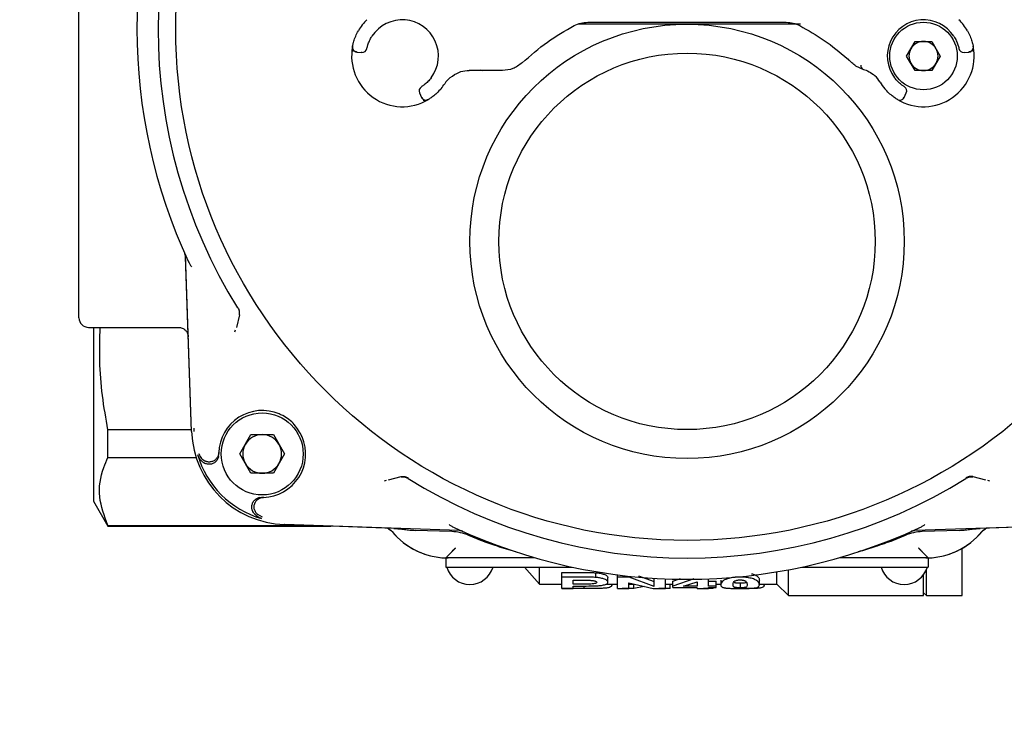
# Model space of a CAD drawing. Units: inches. Extents: x -3 to 341, y -4 to 264.
# Drawn here: x 46 to 50, y 186 to 189 of the extents above; entities that cross this region are included whole.
import ezdxf

# ---------------------------------------------------------------- set-up
doc = ezdxf.new("R2010")
doc.units = ezdxf.units.IN
doc.header["$MEASUREMENT"] = 0
doc.header["$PDSIZE"] = -1
doc.layers.add('OBJECT', color=7, linetype='Continuous')
doc.dimstyles.get("Standard").update_dxf_attribs({"dimtxt": 0.18, "dimasz": 0.18, "dimexe": 0.18, "dimexo": 0.0625, "dimgap": 0.09, "dimtad": 0, "dimtih": 1, "dimtoh": 1, "dimdec": 4, "dimzin": 0, "dimdsep": 46, "dimtxsty": 'Standard', "dimcen": 0.09, "dimadec": 0, "dimazin": 0, "dimtfac": 1, "dimtdec": 4, "dimtofl": 0, "dimtmove": 0, "dimatfit": 3, "dimfxl": 0, "dimtolj": 1, "dimtzin": 0, "dimarcsym": 0})

# ---------------------------------------------------------------- blocks, each defined once
blk = doc.blocks.new('_D_6')
at = {"layer": 'Defpoints', "color": 0}
for p in [(74.311, 204.6001), (40.3733, 170.6001), (74.336, 170.6001)]:
    blk.add_point(p, dxfattribs=at)
at = {"layer": 'OBJECT', "color": 0, "lineweight": -2}
for p, q in [((73.511, 204.6001), (38.3733, 204.6001)), ((40.3733, 202.5201), (40.3733, 189.5601)), ((40.3733, 172.6801), (40.3733, 185.6401)), ((73.536, 170.6001), (38.3733, 170.6001))]:
    blk.add_line(p, q, dxfattribs=at)
at = {"layer": 'OBJECT', "color": 0}
for points in [[(40.72, 202.5201), (40.0267, 202.5201), (40.3733, 204.6001)], [(40.0267, 172.6801), (40.72, 172.6801), (40.3733, 170.6001)]]:
    blk.add_solid(points, dxfattribs=at)
at = {"layer": 'OBJECT', "color": 0, "insert": (40.3733, 188.6001), "char_height": 2, "attachment_point": 2}
blk.add_mtext('\\A1;34.00', dxfattribs=at)

msp = doc.modelspace()

# ---------------------------------------------------------------- linework, layer by layer
at = {"color": 7, "linetype": 'Continuous', "lineweight": 25}
for p, q in [((46.6725, 187.3083), (46.6725, 189.6636)), ((48.8447, 188.5056), (48.7082, 188.5056)), ((48.7481, 188.5135), (49.5576, 188.5135)), ((49.6155, 188.5056), (49.461, 188.5056)), ((50.0488, 188.3757), (50.0831, 188.4351)), ((50.0831, 188.4351), (50.1517, 188.4351)), ((50.1517, 188.4351), (50.1861, 188.3757)), ((47.8062, 188.3919), (47.8259, 188.3902)), ((47.8259, 188.3902), (47.8263, 188.3922)), ((50.0831, 188.3162), (50.0488, 188.3757)), ((50.1861, 188.3757), (50.1517, 188.3162)), ((50.2826, 188.3922), (50.283, 188.3902)), ((50.283, 188.3902), (50.3027, 188.3919)), ((50.3024, 188.3935), (50.3027, 188.3919)), ((49.8061, 188.3658), (49.8111, 188.3627)), ((49.8061, 188.3658), (49.8252, 188.3485)), ((49.8085, 188.3637), (49.8158, 188.3571)), ((49.824, 188.3495), (49.8246, 188.3493)), ((49.8406, 188.3363), (49.8725, 188.3214)), ((48.2554, 188.3163), (48.2637, 188.3166)), ((48.3174, 188.3166), (48.3114, 188.3177)), ((48.3119, 188.3174), (48.3174, 188.3166)), ((48.3999, 188.3166), (48.3174, 188.3166)), ((50.1517, 188.3162), (50.0831, 188.3162)), ((48.0635, 188.2261), (48.0617, 188.2251)), ((48.0617, 188.2251), (48.07, 188.2071)), ((50.0388, 188.2071), (50.0472, 188.2251)), ((50.0472, 188.2251), (50.0454, 188.2261)), ((48.0715, 188.208), (48.07, 188.2071)), ((47.1319, 186.8446), (47.1067, 187.5644)), ((47.1319, 186.8437), (47.107, 187.5566)), ((47.3273, 187.3203), (47.3145, 187.2685)), ((46.7119, 187.2689), (47.079, 187.2689)), ((46.7119, 187.2689), (46.7119, 187.2689)), ((46.7316, 187.2689), (46.7316, 186.5607)), ((47.3089, 187.2511), (47.3112, 187.2593)), ((46.7907, 186.7385), (46.7907, 186.8509)), ((47.1316, 186.8509), (46.7907, 186.8509)), ((47.1422, 186.844), (47.1418, 186.8574)), ((47.3285, 186.7529), (47.3742, 186.8321)), ((47.3742, 186.8321), (47.4656, 186.8321)), ((47.4656, 186.8321), (47.5113, 186.7529)), ((46.7907, 186.7385), (47.1501, 186.7385)), ((47.2419, 186.7417), (47.2413, 186.7485)), ((47.2427, 186.7529), (47.2428, 186.7581)), ((47.2427, 186.7504), (47.2427, 186.7529)), ((47.3742, 186.6738), (47.3285, 186.7529)), ((47.5113, 186.7529), (47.4656, 186.6738)), ((47.4656, 186.6738), (47.3742, 186.6738)), ((47.9354, 186.6476), (47.9872, 186.6604)), ((50.3185, 186.6604), (50.3703, 186.6476)), ((47.9262, 186.6443), (47.918, 186.6419)), ((50.3877, 186.6419), (50.3795, 186.6443)), ((47.4155, 186.5744), (47.4087, 186.575)), ((47.425, 186.5759), (47.4174, 186.5758)), ((46.7316, 186.5607), (46.7907, 186.4584)), ((47.4215, 186.495), (47.4017, 186.5053)), ((46.7907, 186.4584), (46.7907, 186.4611)), ((46.7907, 186.4611), (47.62, 186.4611)), ((46.7907, 186.4584), (47.6993, 186.4584)), ((48.2235, 186.4401), (47.5106, 186.465)), ((47.9574, 186.4493), (47.5116, 186.4649)), ((50.7951, 186.465), (50.0822, 186.4401)), ((50.7941, 186.4649), (50.3483, 186.4493)), ((48.1933, 186.4358), (48.0433, 186.4411)), ((48.3122, 186.3996), (48.2624, 186.4203)), ((50.0433, 186.4203), (49.9936, 186.3996)), ((50.2624, 186.4411), (50.1124, 186.4358)), ((50.0977, 186.3679), (50.1272, 186.3385)), ((50.2749, 186.1749), (50.2749, 186.3679)), ((48.1686, 186.3287), (48.1686, 186.2913)), ((48.5294, 186.3286), (48.1686, 186.3286)), ((50.1371, 186.3286), (49.7763, 186.3286)), ((50.1371, 186.3287), (50.1371, 186.2913)), ((48.1686, 186.2913), (48.2277, 186.2913)), ((48.2277, 186.2913), (48.684, 186.2913)), ((48.4895, 186.2913), (48.5505, 186.2221)), ((48.5505, 186.2221), (48.5505, 186.2913)), ((49.6217, 186.2913), (50.0781, 186.2913)), ((50.0781, 186.2913), (50.1371, 186.2913)), ((48.6426, 186.2694), (48.7222, 186.2694)), ((48.6426, 186.2504), (48.6426, 186.2694)), ((48.6426, 186.2041), (48.6426, 186.2504)), ((48.7222, 186.2504), (48.6426, 186.2504)), ((48.7803, 186.2493), (48.7803, 186.2683)), ((48.8305, 186.2294), (48.8305, 186.2487)), ((48.8688, 186.2504), (48.8688, 186.2599)), ((48.9169, 186.2504), (48.8688, 186.2504)), ((48.8688, 186.2041), (48.8688, 186.2504)), ((48.9169, 186.2504), (48.9169, 186.2543)), ((49.0184, 186.2124), (48.9169, 186.2504)), ((48.9554, 186.2552), (49.0184, 186.232)), ((49.0184, 186.2124), (49.0184, 186.2459)), ((49.0951, 186.2336), (49.1267, 186.2443)), ((49.3692, 186.2523), (49.3692, 186.2504)), ((49.519, 186.2221), (49.519, 186.2719)), ((49.5662, 186.1749), (49.5662, 186.2802)), ((50.1174, 186.1749), (50.1174, 186.2598)), ((50.1292, 186.1749), (50.1292, 186.2803)), ((48.5505, 186.2221), (48.6426, 186.2221)), ((48.6426, 186.2041), (48.6886, 186.2041)), ((48.6426, 186.2034), (48.6426, 186.2041)), ((48.6886, 186.2215), (48.6886, 186.2382)), ((48.6886, 186.2382), (48.715, 186.2382)), ((48.7186, 186.2215), (48.6886, 186.2215)), ((48.6886, 186.2141), (48.7219, 186.2141)), ((48.6886, 186.2041), (48.6886, 186.2141)), ((48.7319, 186.2142), (48.7319, 186.2034)), ((48.8233, 186.2221), (48.8688, 186.2221)), ((48.8458, 186.2174), (48.8458, 186.2221)), ((48.8688, 186.2041), (48.9149, 186.2041)), ((48.888, 186.2034), (48.888, 186.2041)), ((48.9149, 186.2271), (49.0147, 186.2041)), ((48.9149, 186.2041), (48.9149, 186.2271)), ((48.9149, 186.2221), (48.9365, 186.2221)), ((48.9361, 186.2034), (48.9361, 186.2221)), ((48.9784, 186.2125), (48.9361, 186.2034)), ((49.0147, 186.2041), (49.0644, 186.2041)), ((49.0376, 186.2034), (49.0376, 186.2041)), ((49.0644, 186.2041), (49.0644, 186.2436)), ((49.0644, 186.2221), (49.0951, 186.2221)), ((49.0836, 186.2034), (49.0836, 186.2221)), ((49.1809, 186.2436), (49.0951, 186.2141)), ((49.0951, 186.2141), (49.0951, 186.2336)), ((49.0951, 186.2085), (49.0951, 186.2141)), ((49.0951, 186.2085), (49.1948, 186.2085)), ((49.1389, 186.2141), (49.1948, 186.2306)), ((49.1948, 186.2141), (49.1389, 186.2141)), ((49.1948, 186.2306), (49.1948, 186.2141)), ((49.1948, 186.2041), (49.1948, 186.2085)), ((49.1948, 186.2041), (49.2408, 186.2041)), ((49.22, 186.2034), (49.22, 186.2041)), ((49.2408, 186.2141), (49.2408, 186.2435)), ((49.2408, 186.2336), (49.2715, 186.2336)), ((49.2715, 186.2141), (49.2408, 186.2141)), ((49.2408, 186.2085), (49.2715, 186.2085)), ((49.2408, 186.2041), (49.2408, 186.2085)), ((49.26, 186.2034), (49.26, 186.2085)), ((49.2715, 186.2141), (49.2715, 186.2336)), ((49.2715, 186.2221), (49.2907, 186.2221)), ((49.2715, 186.2085), (49.2715, 186.2141)), ((49.2907, 186.2386), (49.2907, 186.219)), ((49.3693, 186.2264), (49.3693, 186.2068)), ((49.4479, 186.219), (49.4479, 186.2385)), ((49.4479, 186.2221), (49.519, 186.2221)), ((49.4671, 186.2173), (49.4671, 186.2221)), ((49.519, 186.2221), (49.5662, 186.1749)), ((48.7319, 186.2034), (48.6426, 186.2034)), ((48.9361, 186.2034), (48.888, 186.2034)), ((49.0836, 186.2034), (49.0376, 186.2034)), ((49.26, 186.2034), (49.22, 186.2034)), ((49.5662, 186.1749), (50.1174, 186.1749)), ((50.1174, 186.1867), (50.1292, 186.1749)), ((50.1292, 186.1749), (50.2749, 186.1749))]:
    msp.add_line(p, q, dxfattribs=at)
at = {"color": 7, "linetype": 'Continuous', "lineweight": 25, "flags": 128}
for points in [[(47.7886, 188.4153), (47.7882, 188.4112), (47.7886, 188.4075)], [(50.3203, 188.4153), (50.3206, 188.4112), (50.3202, 188.4075)], [(48.098, 188.1986), (48.0943, 188.1968), (48.0907, 188.196)], [(50.0108, 188.1986), (50.0146, 188.1968), (50.0182, 188.196)]]:
    msp.add_lwpolyline(points, dxfattribs=at)
at = {"color": 7, "linetype": 'Continuous', "lineweight": 25}
for centre, radius in [((49.1529, 188.4859), 2.0858), ((49.1529, 187.6198), 0.8858), ((50.1174, 188.3757), 0.1378), ((49.1529, 187.6198), 0.7677), ((47.4199, 186.7529), 0.1673)]:
    msp.add_circle(centre, radius, dxfattribs=at)
for centre, radius, start, end in [((49.1529, 188.4859), 2.1579, 148.1836, 211.8164), ((49.1529, 188.4859), 2.2441, 155.035, 204.965), ((47.9914, 188.3757), 0.2067, 134.1844, 150.0989), ((47.9914, 188.3757), 0.1476, 323.0725, 146.9275), ((50.1174, 188.3757), 0.1476, 33.0725, 216.9275), ((50.1174, 188.3757), 0.2067, 29.9011, 45.8156), ((47.9914, 188.3757), 0.2067, 168.9577, 301.0423), ((50.1174, 188.3757), 0.2067, 238.9577, 11.0423), ((50.1174, 188.3757), 0.0594, 90, 150), ((50.1174, 188.3757), 0.0594, 30, 90), ((47.8079, 188.4115), 0.0197, 229.344, 265), ((47.8276, 188.4098), 0.0197, 265, 348.2437), ((50.1174, 188.3757), 0.0594, 150, 210), ((50.1174, 188.3757), 0.0594, 330, 30), ((50.2812, 188.4098), 0.0197, 191.7563, 275), ((50.301, 188.4115), 0.0197, 275, 310.7129), ((49.8783, 188.3366), 0.0163, 175.2923, 249.05), ((50.1174, 188.3757), 0.0594, 210, 270), ((50.1174, 188.3757), 0.0594, 270, 330), ((49.8392, 188.2081), 0.1181, 31.0571, 47.4048), ((47.9914, 188.3757), 0.2067, 319.9011, 326.9443), ((48.2637, 188.1985), 0.1181, 130.5965, 146.9443), ((50.1174, 188.3757), 0.2067, 211.0571, 220.0989), ((48.0795, 188.2334), 0.0197, 121.7563, 205), ((50.0294, 188.2334), 0.0197, 335, 58.2437), ((48.0879, 188.2155), 0.0197, 205, 240.7129), ((50.021, 188.2155), 0.0197, 299.344, 335), ((46.7119, 187.3083), 0.0394, 180, 270), ((47.4199, 186.7529), 0.1772, 66.9192, 178.3476), ((47.5243, 186.8574), 0.3927, 182, 268), ((47.4199, 186.7529), 0.0791, 90, 150), ((47.4199, 186.7529), 0.0791, 30, 90), ((47.4199, 186.7529), 0.1772, 271.6524, 23.0808), ((47.4199, 186.7529), 0.0791, 150, 210), ((47.4199, 186.7529), 0.0791, 330, 30), ((47.5243, 186.8574), 0.3834, 196.158, 253.842), ((47.4199, 186.7529), 0.0791, 210, 270), ((47.4199, 186.7529), 0.0791, 270, 330), ((49.1529, 188.4859), 2.1579, 238.1836, 301.8164), ((47.9191, 186.4113), 0.0394, 65.0984, 87.9999), ((47.9191, 186.4113), 0.0394, 39.5809, 61.346), ((49.1529, 188.4859), 2.2441, 245.035, 294.965), ((50.3866, 186.4113), 0.0394, 118.6589, 140.4191), ((50.3866, 186.4113), 0.0394, 92.0001, 114.9014), ((48.1785, 186.6257), 0.2972, 219.5849, 268.0923), ((48.1785, 186.6257), 0.2972, 219.5938, 270), ((48.1866, 186.2444), 0.1916, 66.6804, 88), ((50.1191, 186.2444), 0.1916, 92, 113.3196), ((50.1272, 186.6257), 0.2972, 270, 320.3767), ((50.1272, 186.6257), 0.2972, 271.9077, 320.4151), ((48.5295, 186.2892), 0.0393, 74.1566, 90.0156), ((49.7763, 186.2892), 0.0393, 89.9844, 105.8434), ((48.267, 186.3189), 0.0984, 196.2602, 270), ((48.267, 186.3189), 0.0984, 270, 343.7398), ((50.0387, 186.3189), 0.0984, 196.2602, 270), ((50.0387, 186.3189), 0.0984, 270, 343.7398)]:
    msp.add_arc(centre, radius, start, end, dxfattribs=at)
for points, knots in [([(48.4805, 188.3485), (48.5139, 188.3776), (48.5792, 188.4348), (48.6555, 188.4784), (48.6929, 188.4998)], [0, 0, 0, 0, 0.510017, 1, 1, 1, 1]), ([(48.6929, 188.4998), (48.7017, 188.5038), (48.7191, 188.5117), (48.7385, 188.5129), (48.7481, 188.5135)], [0, 0, 0, 0, 0.508245, 1, 1, 1, 1]), ([(49.1529, 188.5056), (49.1441, 188.5056), (49.1091, 188.5056), (49.0565, 188.5056), (49.0045, 188.5056), (48.9703, 188.5056), (48.939, 188.5056), (48.9097, 188.5056), (48.8762, 188.5056), (48.8573, 188.5056), (48.8447, 188.5056)], [0, 0, 0, 0, 0.084966, 0.340335, 0.51092, 0.592363, 0.673806, 0.8164, 0.877545, 1, 1, 1, 1]), ([(49.461, 188.5056), (49.4479, 188.5056), (49.4282, 188.5056), (49.3932, 188.5056), (49.3538, 188.5056), (49.3127, 188.5056), (49.2785, 188.5056), (49.2451, 188.5056), (49.2032, 188.5056), (49.1697, 188.5056), (49.1529, 188.5056)], [0, 0, 0, 0, 0.127436, 0.191157, 0.340453, 0.511078, 0.592482, 0.673886, 0.836823, 1, 1, 1, 1]), ([(49.5576, 188.5135), (49.5672, 188.5129), (49.5866, 188.5117), (49.604, 188.5038), (49.6128, 188.4998)], [0, 0, 0, 0, 0.491755, 1, 1, 1, 1]), ([(49.6128, 188.4998), (49.6466, 188.4806), (49.7155, 188.4415), (49.7755, 188.3914), (49.8061, 188.3658)], [0, 0, 0, 0, 0.49112, 1, 1, 1, 1]), ([(47.7886, 188.4153), (47.7886, 188.4155), (47.7887, 188.4161), (47.7896, 188.4205), (47.7912, 188.4272), (47.7944, 188.4386), (47.8005, 188.4565), (47.8083, 188.4713), (47.8123, 188.4787)], [0, 0, 0, 0, 0.124777, 0.250361, 0.375085, 0.500397, 0.749626, 1, 1, 1, 1]), ([(47.8469, 188.4058), (47.847, 188.4066), (47.8473, 188.4081), (47.85, 188.4185), (47.8537, 188.4291), (47.8575, 188.4379), (47.8621, 188.4472), (47.8658, 188.4532), (47.8677, 188.4562)], [0, 0, 0, 0, 0.264051, 0.518984, 0.641676, 0.763009, 0.880068, 1, 1, 1, 1]), ([(50.2411, 188.4562), (50.243, 188.4532), (50.2468, 188.4472), (50.2514, 188.438), (50.2551, 188.4292), (50.2589, 188.4185), (50.2615, 188.4081), (50.2618, 188.4066), (50.262, 188.4058)], [0, 0, 0, 0, 0.119666, 0.236486, 0.357738, 0.480378, 0.73533, 1, 1, 1, 1]), ([(50.2966, 188.4787), (50.3005, 188.4713), (50.3083, 188.4565), (50.3145, 188.4386), (50.3177, 188.4272), (50.3192, 188.4205), (50.3201, 188.4161), (50.3202, 188.4155), (50.3203, 188.4153)], [0, 0, 0, 0, 0.249744, 0.498886, 0.625213, 0.749073, 0.874907, 1, 1, 1, 1]), ([(47.7913, 188.3937), (47.79, 188.3972), (47.7873, 188.4043), (47.7881, 188.4116), (47.7886, 188.4153)], [0, 0, 0, 0, 0.497088, 1, 1, 1, 1]), ([(50.3203, 188.4153), (50.3206, 188.4118), (50.3211, 188.4048), (50.3201, 188.3972), (50.3177, 188.3942), (50.3177, 188.3942)], [0, 0, 0, 0, 0.50213, 0.998753, 1, 1, 1, 1]), ([(47.7886, 188.4075), (47.7893, 188.4054), (47.7906, 188.4013), (47.795, 188.3966), (47.8005, 188.3937), (47.8045, 188.3936), (47.8064, 188.3935)], [0, 0, 0, 0, 0.249738, 0.50685, 0.760106, 1, 1, 1, 1]), ([(50.3024, 188.3935), (50.3044, 188.3936), (50.3084, 188.3937), (50.3139, 188.3966), (50.3183, 188.4013), (50.3196, 188.4054), (50.3202, 188.4075)], [0, 0, 0, 0, 0.239889, 0.493152, 0.750262, 1, 1, 1, 1]), ([(48.4805, 188.3485), (48.4683, 188.3391), (48.4445, 188.321), (48.4145, 188.318), (48.3999, 188.3166)], [0, 0, 0, 0, 0.514126, 1, 1, 1, 1]), ([(49.8406, 188.3363), (49.8381, 188.338), (49.8332, 188.3413), (49.8278, 188.3461), (49.8252, 188.3485)], [0, 0, 0, 0, 0.510811, 1, 1, 1, 1]), ([(48.1868, 188.2882), (48.1987, 188.2963), (48.2228, 188.3125), (48.2444, 188.3151), (48.2554, 188.3163)], [0, 0, 0, 0, 0.494771, 1, 1, 1, 1]), ([(48.3174, 188.3166), (48.3078, 188.3166), (48.2888, 188.3166), (48.272, 188.3166), (48.2637, 188.3166)], [0, 0, 0, 0, 0.501678, 1, 1, 1, 1]), ([(49.8725, 188.3214), (49.8801, 188.3189), (49.8951, 188.3139), (49.9112, 188.3013), (49.9191, 188.2951)], [0, 0, 0, 0, 0.507538, 1, 1, 1, 1]), ([(48.1095, 188.287), (48.1072, 188.2842), (48.1029, 188.2786), (48.0958, 188.2711), (48.0888, 188.2646), (48.0801, 188.2574), (48.0712, 188.2514), (48.0698, 188.2506), (48.0691, 188.2501)], [0, 0, 0, 0, 0.119666, 0.236486, 0.357738, 0.480378, 0.73533, 1, 1, 1, 1]), ([(50.0397, 188.2501), (50.039, 188.2506), (50.0377, 188.2514), (50.0288, 188.2574), (50.0201, 188.2646), (50.0131, 188.2711), (50.006, 188.2786), (50.0016, 188.2842), (49.9994, 188.287)], [0, 0, 0, 0, 0.264051, 0.518984, 0.641676, 0.763009, 0.880068, 1, 1, 1, 1]), ([(48.1495, 188.2425), (48.1439, 188.2363), (48.1327, 188.224), (48.118, 188.212), (48.1083, 188.2051), (48.1026, 188.2014), (48.0987, 188.199), (48.0983, 188.1987), (48.098, 188.1986)], [0, 0, 0, 0, 0.249744, 0.498886, 0.625213, 0.749073, 0.874907, 1, 1, 1, 1]), ([(50.0108, 188.1986), (50.0106, 188.1987), (50.0101, 188.199), (50.0063, 188.2014), (50.0005, 188.2051), (49.9909, 188.212), (49.9762, 188.2239), (49.9649, 188.2363), (49.9593, 188.2425)], [0, 0, 0, 0, 0.124777, 0.250361, 0.375085, 0.500397, 0.749626, 1, 1, 1, 1]), ([(48.0714, 188.2079), (48.0722, 188.2061), (48.0737, 188.2024), (48.0783, 188.1982), (48.0842, 188.1957), (48.0885, 188.1959), (48.0907, 188.196)], [0, 0, 0, 0, 0.239889, 0.493152, 0.750262, 1, 1, 1, 1]), ([(48.0927, 188.1964), (48.0911, 188.1957), (48.0863, 188.1934), (48.0806, 188.1937), (48.0768, 188.1938)], [0, 0, 0, 0, 0.324917, 1, 1, 1, 1]), ([(50.0182, 188.196), (50.0203, 188.1959), (50.0247, 188.1957), (50.0306, 188.1982), (50.0351, 188.2024), (50.0367, 188.2061), (50.0374, 188.2079)], [0, 0, 0, 0, 0.249738, 0.50685, 0.760106, 1, 1, 1, 1]), ([(47.107, 187.5566), (47.1069, 187.5579), (47.1068, 187.5599), (47.1064, 187.5625), (47.106, 187.5644), (47.1054, 187.5663), (47.1047, 187.5686), (47.104, 187.5703), (47.1036, 187.5713)], [0, 0, 0, 0, 0.259361, 0.38892, 0.518479, 0.648037, 0.777596, 1, 1, 1, 1]), ([(47.1184, 187.5388), (47.1204, 187.5348), (47.1243, 187.5269), (47.129, 187.5191), (47.1313, 187.5153)], [0, 0, 0, 0, 0.511918, 1, 1, 1, 1]), ([(47.3273, 187.3203), (47.3278, 187.3253), (47.3288, 187.3353), (47.3244, 187.3443), (47.3222, 187.3488)], [0, 0, 0, 0, 0.500217, 1, 1, 1, 1]), ([(46.7907, 186.8509), (46.7825, 186.8975), (46.7661, 186.9908), (46.755, 187.1307), (46.7578, 187.2235), (46.7591, 187.2689)], [0, 0, 0, 0, 0.3367861, 0.6754336, 1, 1, 1, 1]), ([(47.079, 187.2689), (47.0839, 187.2684), (47.094, 187.2673), (47.1063, 187.2591), (47.1136, 187.2492), (47.1174, 187.2398), (47.118, 187.234), (47.1184, 187.2309)], [0, 0, 0, 0, 0.2422297, 0.4988294, 0.7089643, 0.8444684, 1, 1, 1, 1]), ([(47.5829, 186.8224), (47.5733, 186.8399), (47.5541, 186.875), (47.517, 186.9032), (47.4942, 186.9137), (47.4893, 186.9159)], [0, 0, 0, 0, 0.440705, 0.881409, 1, 1, 1, 1]), ([(46.7907, 186.4611), (46.7762, 186.4999), (46.7469, 186.5785), (46.7615, 186.672), (46.7848, 186.725), (46.7907, 186.7385)], [0, 0, 0, 0, 0.421092, 0.852786, 1, 1, 1, 1]), ([(47.1561, 186.7507), (47.1575, 186.7468), (47.1612, 186.7366), (47.171, 186.724), (47.1806, 186.7178), (47.1846, 186.7153)], [0, 0, 0, 0, 0.267837, 0.694126, 1, 1, 1, 1]), ([(47.1619, 186.7546), (47.162, 186.7546), (47.162, 186.7545), (47.1632, 186.7503), (47.1661, 186.7434), (47.1704, 186.7373), (47.1723, 186.7348)], [0, 0, 0, 0, 0.0021499, 0.0174232, 0.5863636, 1, 1, 1, 1]), ([(47.1945, 186.7208), (47.1937, 186.721), (47.1921, 186.7214), (47.1897, 186.7222), (47.1874, 186.7231), (47.185, 186.7243), (47.1825, 186.7257), (47.18, 186.7273), (47.1776, 186.7292), (47.1756, 186.7311), (47.1738, 186.7329), (47.1728, 186.7341), (47.1723, 186.7348)], [0, 0, 0, 0, 0.087747, 0.176303, 0.267097, 0.358538, 0.47051, 0.583347, 0.698539, 0.814415, 0.907057, 1, 1, 1, 1]), ([(47.2418, 186.7418), (47.2415, 186.7403), (47.2407, 186.7367), (47.2382, 186.7312), (47.2347, 186.7256), (47.2301, 186.7207), (47.2249, 186.7166), (47.2189, 186.7135), (47.2127, 186.7114), (47.206, 186.7104), (47.1994, 186.7105), (47.1928, 186.7117), (47.1879, 186.7135), (47.1852, 186.7149), (47.1846, 186.7153)], [0, 0, 0, 0, 0.062612, 0.151931, 0.24384, 0.333143, 0.425037, 0.514305, 0.606165, 0.695402, 0.787228, 0.876451, 0.96826, 1, 1, 1, 1]), ([(47.2428, 186.7581), (47.2426, 186.7559), (47.2423, 186.7514), (47.2404, 186.7451), (47.2375, 186.739), (47.2336, 186.7336), (47.2289, 186.7289), (47.2235, 186.725), (47.2174, 186.7222), (47.211, 186.7203), (47.2044, 186.7196), (47.1988, 186.7199), (47.1956, 186.7206), (47.1945, 186.7208)], [0, 0, 0, 0, 0.0939641, 0.1906523, 0.2846166, 0.381308, 0.475233, 0.5718864, 0.6657315, 0.7623024, 0.8560739, 0.9525669, 1, 1, 1, 1]), ([(47.9872, 186.6604), (47.9922, 186.6609), (48.0022, 186.6619), (48.0112, 186.6575), (48.0158, 186.6553)], [0, 0, 0, 0, 0.50008, 1, 1, 1, 1]), ([(50.3185, 186.6604), (50.3135, 186.6609), (50.3035, 186.6619), (50.2945, 186.6575), (50.2899, 186.6553)], [0, 0, 0, 0, 0.500217, 1, 1, 1, 1]), ([(47.3822, 186.5176), (47.3817, 186.5186), (47.3807, 186.5205), (47.3795, 186.5236), (47.3786, 186.5268), (47.3779, 186.5301), (47.3774, 186.5345), (47.3774, 186.5389), (47.378, 186.5433), (47.3789, 186.5476), (47.3804, 186.5518), (47.3824, 186.5558), (47.3848, 186.5595), (47.3876, 186.563), (47.3908, 186.566), (47.3933, 186.5681), (47.3961, 186.57), (47.399, 186.5716), (47.402, 186.573), (47.4052, 186.5741), (47.4084, 186.5749), (47.4116, 186.5755), (47.4143, 186.5757), (47.4162, 186.5758), (47.417, 186.5758), (47.4174, 186.5758)], [0, 0, 0, 0, 0.039755, 0.079785, 0.120686, 0.161888, 0.201642, 0.282502, 0.323704, 0.363456, 0.444308, 0.485506, 0.525262, 0.606124, 0.647326, 0.687095, 0.72714, 0.768055, 0.809271, 0.849055, 0.889115, 0.930046, 0.971278, 0.985633, 1, 1, 1, 1]), ([(47.3878, 186.5275), (47.3875, 186.5286), (47.3871, 186.5307), (47.3868, 186.534), (47.3867, 186.5374), (47.3869, 186.5407), (47.3876, 186.5451), (47.3888, 186.5493), (47.3905, 186.5534), (47.3926, 186.5573), (47.3951, 186.561), (47.3981, 186.5642), (47.4005, 186.5665), (47.4031, 186.5685), (47.4059, 186.5704), (47.4089, 186.5719), (47.4119, 186.5733), (47.415, 186.5743), (47.4183, 186.5751), (47.4211, 186.5756), (47.4233, 186.5758), (47.4244, 186.5758), (47.425, 186.5759)], [0, 0, 0, 0, 0.046716, 0.093756, 0.141819, 0.190235, 0.236951, 0.331969, 0.380385, 0.427109, 0.522144, 0.570568, 0.617325, 0.664407, 0.712511, 0.760968, 0.807766, 0.854889, 0.903035, 0.951535, 0.975745, 1, 1, 1, 1]), ([(47.3878, 186.5275), (47.3888, 186.5243), (47.391, 186.5171), (47.3964, 186.5099), (47.4005, 186.5064), (47.4017, 186.5053)], [0, 0, 0, 0, 0.358101, 0.813802, 1, 1, 1, 1]), ([(47.4176, 186.4891), (47.4137, 186.4906), (47.4036, 186.4942), (47.3909, 186.504), (47.3848, 186.5136), (47.3822, 186.5176)], [0, 0, 0, 0, 0.267836, 0.694126, 1, 1, 1, 1]), ([(47.9356, 186.4471), (47.9383, 186.4457), (47.9437, 186.4429), (47.9491, 186.4381), (47.9517, 186.4357)], [0, 0, 0, 0, 0.508241, 1, 1, 1, 1]), ([(47.9574, 186.4493), (47.9646, 186.4488), (47.9789, 186.4477), (48.0003, 186.4445), (48.0217, 186.4421), (48.0361, 186.4414), (48.0433, 186.4411)], [0, 0, 0, 0, 0.24981, 0.500404, 0.749939, 1, 1, 1, 1]), ([(48.1823, 186.4644), (48.1861, 186.4621), (48.1939, 186.4574), (48.2017, 186.4535), (48.2057, 186.4515)], [0, 0, 0, 0, 0.488082, 1, 1, 1, 1]), ([(50.1, 186.4515), (50.104, 186.4535), (50.1118, 186.4574), (50.1196, 186.4621), (50.1234, 186.4644)], [0, 0, 0, 0, 0.511918, 1, 1, 1, 1]), ([(50.2624, 186.4411), (50.2696, 186.4414), (50.284, 186.4421), (50.3054, 186.4445), (50.3268, 186.4477), (50.3411, 186.4488), (50.3483, 186.4493)], [0, 0, 0, 0, 0.249513, 0.499596, 0.749715, 1, 1, 1, 1]), ([(50.354, 186.4357), (50.3567, 186.4381), (50.362, 186.4429), (50.3674, 186.4457), (50.3702, 186.4471)], [0, 0, 0, 0, 0.492072, 1, 1, 1, 1]), ([(48.2383, 186.4367), (48.2377, 186.4369), (48.2365, 186.4374), (48.2346, 186.4381), (48.2327, 186.4387), (48.2308, 186.4391), (48.2289, 186.4395), (48.2264, 186.4399), (48.2247, 186.44), (48.2235, 186.4401)], [0, 0, 0, 0, 0.129548, 0.259097, 0.388645, 0.518194, 0.647742, 0.777291, 1, 1, 1, 1]), ([(50.0822, 186.4401), (50.0815, 186.44), (50.0802, 186.44), (50.0783, 186.4397), (50.0763, 186.4394), (50.0744, 186.439), (50.0725, 186.4385), (50.0701, 186.4378), (50.0685, 186.4371), (50.0674, 186.4367)], [0, 0, 0, 0, 0.1295485, 0.259097, 0.3886454, 0.5181939, 0.6477423, 0.7772907, 1, 1, 1, 1]), ([(50.3562, 186.4364), (50.3561, 186.4363), (50.3559, 186.4363), (50.3551, 186.436), (50.3541, 186.4357), (50.3541, 186.4357)], [0, 0, 0, 0, 0.486804, 0.986417, 1, 1, 1, 1]), ([(48.1785, 186.3385), (48.1825, 186.3425), (48.1916, 186.3518), (48.2023, 186.3632), (48.2079, 186.3696), (48.208, 186.3696)], [0, 0, 0, 0, 0.440048, 0.994513, 1, 1, 1, 1]), ([(48.208, 186.3679), (48.2024, 186.3624), (48.1918, 186.3518), (48.1828, 186.3428), (48.1785, 186.3385)], [0, 0, 0, 0, 0.521361, 1, 1, 1, 1]), ([(48.4544, 186.3533), (48.4293, 186.3606), (48.3814, 186.3746), (48.3344, 186.3915), (48.3122, 186.3996)], [0, 0, 0, 0, 0.525266, 1, 1, 1, 1]), ([(49.9936, 186.3996), (49.9688, 186.3908), (49.9218, 186.374), (49.874, 186.3599), (49.8513, 186.3533)], [0, 0, 0, 0, 0.525843, 1, 1, 1, 1]), ([(50.0977, 186.3696), (50.0978, 186.3696), (50.1006, 186.3664), (50.1064, 186.3601), (50.1142, 186.3517), (50.1214, 186.3443), (50.1252, 186.3404), (50.1272, 186.3385)], [0, 0, 0, 0, 0.005468, 0.279228, 0.559777, 0.776686, 1, 1, 1, 1]), ([(48.1785, 186.3385), (48.177, 186.3369), (48.1741, 186.334), (48.171, 186.3309), (48.169, 186.3289), (48.1687, 186.3287), (48.1686, 186.3286)], [0, 0, 0, 0, 0.27953, 0.535979, 0.774147, 1, 1, 1, 1]), ([(48.5294, 186.3286), (48.5294, 186.3286), (48.5294, 186.3286), (48.5282, 186.3287), (48.5264, 186.329), (48.5245, 186.3293), (48.524, 186.3293)], [0, 0, 0, 0, 0.173859, 0.362045, 0.82834, 1, 1, 1, 1]), ([(49.7819, 186.3294), (49.7803, 186.3291), (49.7781, 186.3288), (49.7764, 186.3286), (49.7763, 186.3286), (49.7763, 186.3286)], [0, 0, 0, 0, 0.580463, 0.801954, 1, 1, 1, 1]), ([(50.1371, 186.3286), (50.137, 186.3287), (50.1367, 186.3289), (50.1347, 186.3309), (50.1316, 186.334), (50.1287, 186.3369), (50.1272, 186.3385)], [0, 0, 0, 0, 0.225853, 0.46402, 0.72047, 1, 1, 1, 1]), ([(48.7222, 186.2694), (48.7288, 186.2694), (48.7418, 186.2694), (48.7613, 186.2692), (48.7739, 186.2686), (48.7803, 186.2683)], [0, 0, 0, 0, 0.340552, 0.668999, 1, 1, 1, 1]), ([(48.7803, 186.2493), (48.7748, 186.2496), (48.7637, 186.2501), (48.7442, 186.2504), (48.7304, 186.2504), (48.7222, 186.2504)], [0, 0, 0, 0, 0.2895932, 0.5775844, 1, 1, 1, 1]), ([(48.7803, 186.2683), (48.7834, 186.268), (48.7898, 186.2674), (48.7987, 186.266), (48.8069, 186.2642), (48.814, 186.262), (48.8203, 186.2596), (48.8258, 186.2565), (48.8298, 186.2528), (48.8303, 186.2501), (48.8305, 186.2487)], [0, 0, 0, 0, 0.093551, 0.189273, 0.29205, 0.397566, 0.508713, 0.6224, 0.808431, 1, 1, 1, 1]), ([(48.8305, 186.2294), (48.8303, 186.2307), (48.8299, 186.2334), (48.8259, 186.2373), (48.82, 186.2407), (48.8131, 186.2432), (48.8053, 186.2455), (48.7973, 186.2472), (48.7889, 186.2485), (48.7832, 186.249), (48.7803, 186.2493)], [0, 0, 0, 0, 0.185237, 0.374211, 0.498274, 0.625752, 0.727945, 0.832739, 0.915391, 1, 1, 1, 1]), ([(49.3692, 186.2504), (49.3624, 186.2503), (49.3474, 186.2499), (49.326, 186.2466), (49.3072, 186.2408), (49.2922, 186.2302), (49.2913, 186.2236), (49.2907, 186.2191)], [0, 0, 0, 0, 0.10682, 0.236395, 0.382461, 0.580832, 1, 1, 1, 1]), ([(49.4479, 186.219), (49.4478, 186.2201), (49.4477, 186.2222), (49.4465, 186.2261), (49.4436, 186.2309), (49.4386, 186.2358), (49.4318, 186.2398), (49.4245, 186.2428), (49.415, 186.2456), (49.4049, 186.2478), (49.3945, 186.2492), (49.3857, 186.2499), (49.3771, 186.2503), (49.3718, 186.2504), (49.3692, 186.2504)], [0, 0, 0, 0, 0.105336, 0.210796, 0.355517, 0.501882, 0.578268, 0.656217, 0.732727, 0.81194, 0.863682, 0.916926, 0.958168, 1, 1, 1, 1]), ([(49.416, 186.2642), (49.4184, 186.2636), (49.424, 186.2621), (49.4319, 186.259), (49.4385, 186.255), (49.444, 186.2498), (49.4473, 186.244), (49.4477, 186.2403), (49.4479, 186.2385)], [0, 0, 0, 0, 0.0769457, 0.1831645, 0.335218, 0.4910579, 0.744321, 1, 1, 1, 1]), ([(48.715, 186.2382), (48.7217, 186.2382), (48.7351, 186.2381), (48.7504, 186.2379), (48.7606, 186.2373), (48.7656, 186.2368), (48.7703, 186.2361), (48.7745, 186.2352), (48.7785, 186.2341), (48.7816, 186.2328), (48.7836, 186.2314), (48.7844, 186.2303), (48.7844, 186.2295), (48.7845, 186.2292)], [0, 0, 0, 0, 0.212918, 0.426781, 0.484976, 0.5449, 0.603087, 0.663055, 0.735825, 0.81069, 0.880995, 0.952993, 1, 1, 1, 1]), ([(48.7845, 186.2292), (48.7841, 186.2282), (48.7833, 186.2262), (48.776, 186.224), (48.7663, 186.2225), (48.7467, 186.2214), (48.7306, 186.2215), (48.7186, 186.2215)], [0, 0, 0, 0, 0.18469, 0.327151, 0.469649, 0.607329, 1, 1, 1, 1]), ([(48.7219, 186.2141), (48.7353, 186.2141), (48.7569, 186.2142), (48.7855, 186.2149), (48.8062, 186.217), (48.8216, 186.2202), (48.8296, 186.2246), (48.8302, 186.2279), (48.8305, 186.2294)], [0, 0, 0, 0, 0.2414423, 0.3901309, 0.5169318, 0.6893341, 0.8618862, 1, 1, 1, 1]), ([(48.8458, 186.2174), (48.8457, 186.2165), (48.8455, 186.2146), (48.8437, 186.2115), (48.8381, 186.2085), (48.8281, 186.2063), (48.8163, 186.2051), (48.8069, 186.2045), (48.7967, 186.2041), (48.7858, 186.2038), (48.7737, 186.2036), (48.7606, 186.2035), (48.7466, 186.2034), (48.7368, 186.2034), (48.7319, 186.2034)], [0, 0, 0, 0, 0.0918474, 0.1838839, 0.3370952, 0.4955829, 0.5637154, 0.6331819, 0.6906726, 0.7495788, 0.8071966, 0.8663679, 0.9330167, 1, 1, 1, 1]), ([(49.2907, 186.2191), (49.2907, 186.2186), (49.2907, 186.2176), (49.291, 186.2162), (49.2914, 186.2148), (49.2923, 186.213), (49.2937, 186.2113), (49.2963, 186.2096), (49.2988, 186.2085), (49.3014, 186.2077), (49.3037, 186.2072), (49.3065, 186.2066), (49.3097, 186.2061), (49.3136, 186.2057), (49.318, 186.2053), (49.3237, 186.2049), (49.3292, 186.2046), (49.336, 186.2044), (49.3429, 186.2042), (49.3519, 186.204), (49.3608, 186.2039), (49.3665, 186.2039), (49.3694, 186.2039)], [0, 0, 0, 0, 0.052507, 0.105037, 0.157624, 0.210233, 0.317485, 0.389391, 0.461744, 0.498041, 0.535904, 0.574129, 0.612531, 0.651446, 0.689319, 0.727766, 0.786249, 0.806054, 0.857777, 0.910577, 0.955011, 1, 1, 1, 1]), ([(49.3405, 186.219), (49.3407, 186.2212), (49.3409, 186.2251), (49.343, 186.2307), (49.3471, 186.2346), (49.352, 186.2367), (49.3576, 186.2381), (49.3633, 186.2389), (49.3673, 186.239), (49.3693, 186.239)], [0, 0, 0, 0, 0.343454, 0.62705, 0.731427, 0.836564, 0.897544, 0.948663, 1, 1, 1, 1]), ([(49.3693, 186.2068), (49.3682, 186.2068), (49.366, 186.2068), (49.3629, 186.2069), (49.3599, 186.207), (49.3569, 186.2072), (49.354, 186.2075), (49.3509, 186.2079), (49.3478, 186.2084), (49.345, 186.2094), (49.3431, 186.2107), (49.3415, 186.2128), (49.3407, 186.2155), (49.3406, 186.2179), (49.3405, 186.219)], [0, 0, 0, 0, 0.027619, 0.055889, 0.083607, 0.112273, 0.152315, 0.193397, 0.257624, 0.323598, 0.460065, 0.597669, 0.798672, 1, 1, 1, 1]), ([(49.3436, 186.2301), (49.3439, 186.2298), (49.3444, 186.2293), (49.3459, 186.2287), (49.3476, 186.2281), (49.3501, 186.2276), (49.3528, 186.2272), (49.3557, 186.2269), (49.3581, 186.2268), (49.3608, 186.2266), (49.3635, 186.2265), (49.3664, 186.2265), (49.3683, 186.2264), (49.3693, 186.2264)], [0, 0, 0, 0, 0.163302, 0.27965, 0.396694, 0.513305, 0.632203, 0.700795, 0.770542, 0.828563, 0.888249, 0.943446, 1, 1, 1, 1]), ([(49.3883, 186.2034), (49.3817, 186.2035), (49.3668, 186.2035), (49.3516, 186.2038), (49.346, 186.2042), (49.3454, 186.2042)], [0, 0, 0, 0, 0.426006, 0.942764, 1, 1, 1, 1]), ([(49.3693, 186.239), (49.3704, 186.239), (49.3726, 186.239), (49.3758, 186.2388), (49.3789, 186.2384), (49.3819, 186.2379), (49.3848, 186.2372), (49.388, 186.2361), (49.391, 186.2348), (49.3938, 186.2325), (49.3958, 186.2297), (49.3972, 186.2262), (49.3979, 186.2225), (49.398, 186.2202), (49.398, 186.219)], [0, 0, 0, 0, 0.02816, 0.057022, 0.085271, 0.114463, 0.155366, 0.197308, 0.263371, 0.331234, 0.475639, 0.621199, 0.810486, 1, 1, 1, 1]), ([(49.3693, 186.2264), (49.3715, 186.2265), (49.3761, 186.2265), (49.3829, 186.2269), (49.3894, 186.2277), (49.3939, 186.2289), (49.3946, 186.2301), (49.3949, 186.2307)], [0, 0, 0, 0, 0.121953, 0.244864, 0.43381, 0.728802, 1, 1, 1, 1]), ([(49.398, 186.219), (49.3979, 186.2171), (49.3977, 186.2135), (49.3955, 186.2103), (49.3915, 186.2085), (49.3866, 186.2077), (49.3808, 186.2071), (49.3751, 186.2069), (49.3712, 186.2068), (49.3693, 186.2068)], [0, 0, 0, 0, 0.343931, 0.626915, 0.731213, 0.836278, 0.899546, 0.951237, 1, 1, 1, 1]), ([(49.3694, 186.2039), (49.3762, 186.2039), (49.3912, 186.204), (49.4125, 186.2046), (49.4313, 186.2061), (49.4464, 186.2099), (49.4473, 186.2153), (49.4479, 186.219)], [0, 0, 0, 0, 0.106615, 0.235947, 0.381309, 0.578081, 1, 1, 1, 1]), ([(49.4671, 186.2173), (49.467, 186.2164), (49.4669, 186.2145), (49.4656, 186.2117), (49.4628, 186.209), (49.4578, 186.207), (49.451, 186.2057), (49.4437, 186.2049), (49.4342, 186.2042), (49.424, 186.2038), (49.4137, 186.2036), (49.4048, 186.2035), (49.3963, 186.2034), (49.391, 186.2034), (49.3883, 186.2034)], [0, 0, 0, 0, 0.1053358, 0.2107965, 0.3555173, 0.5018823, 0.578268, 0.6562173, 0.7327266, 0.8119397, 0.8636818, 0.9169259, 0.9581684, 1, 1, 1, 1])]:
    msp.add_open_spline(points, degree=3, knots=knots, dxfattribs=at)
for points in [[(48.0152, 186.6522), (48.0107, 186.6545), (48.0016, 186.6589), (47.9916, 186.6579), (47.9866, 186.6574)], [(50.3191, 186.6574), (50.3141, 186.6579), (50.3041, 186.6589), (50.295, 186.6545), (50.2905, 186.6522)]]:
    msp.add_open_spline(points, degree=3, dxfattribs=at)

# ---------------------------------------------------------------- dimensions: what is measured, and where the dimension line sits
at = {"layer": 'OBJECT'}
dim = msp.add_linear_dim(base=(40.3733, 170.6001), p1=(74.311, 204.6001), p2=(74.336, 170.6001), angle=90, dimstyle='Standard', override={"dimscale": 16, "dimtxt": 0.125, "dimasz": 0.13, "dimexe": 0.125, "dimexo": 0.05, "dimgap": 0.06, "dimdec": 2, "dimadec": 2, "dimtdec": 2}, dxfattribs=at)
dim.commit()
dim.dimension.update_dxf_attribs({"geometry": '_D_6', "text_midpoint": (40.3733, 187.6001), "dimtype": 160})

doc.saveas('drawing.dxf')
